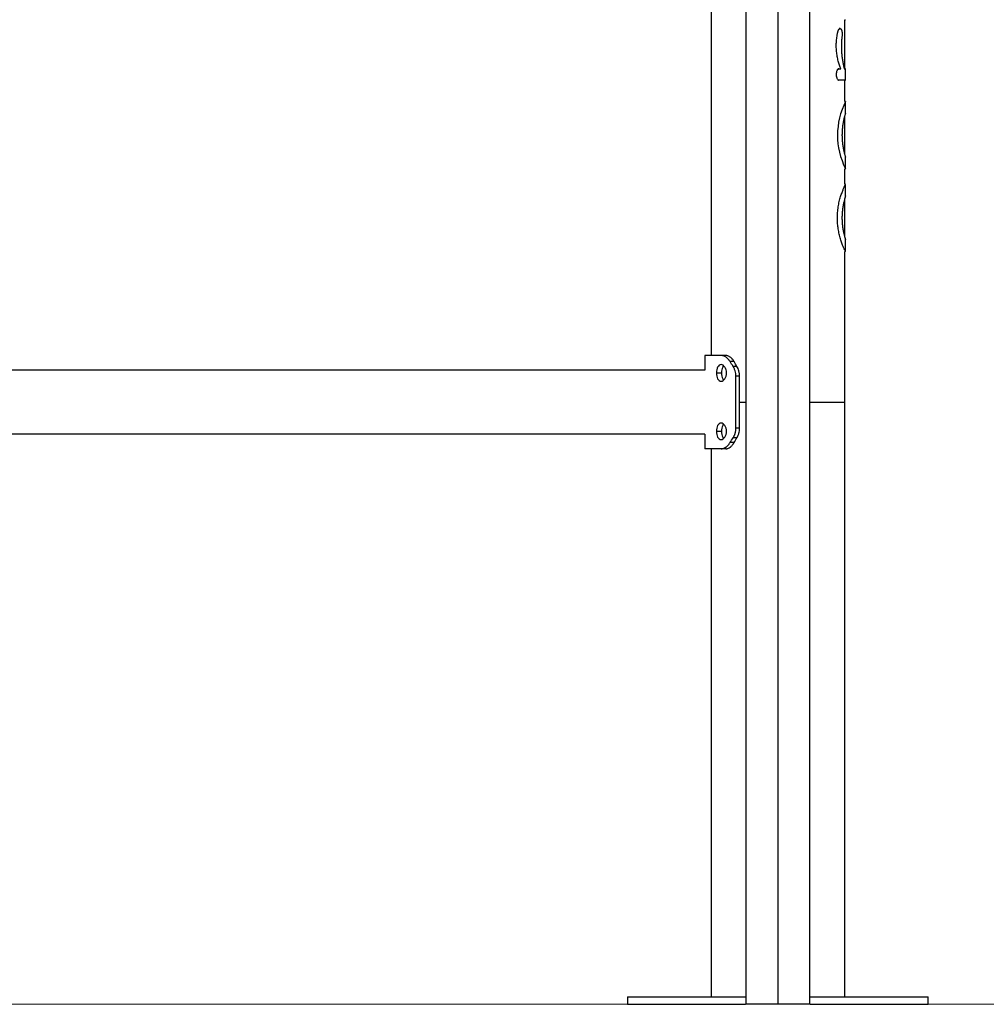
# Model space of a CAD drawing. Units: millimetres. Extents: x 5.5 to 17, y 3.7 to 15.8.
# Drawn here: x 15 to 15.7, y 11.1 to 11.8 of the extents above; entities that cross this region are included whole.
import ezdxf

# ---------------------------------------------------------------- set-up
doc = ezdxf.new("R2010")
doc.units = ezdxf.units.MM
doc.header["$MEASUREMENT"] = 0
doc.layers.get('0').update_dxf_attribs({"lineweight": 13})

# ---------------------------------------------------------------- blocks, each defined once
blk = doc.blocks.new('OPSI3_TR003')
at = {"color": 7, "linetype": 'Continuous', "lineweight": 25}
for p, q in [((29.94565, 12.91736), (29.94565, 11.57767)), ((29.9689, 12.26197), (29.9689, 11.14667)), ((29.9901, 12.26197), (29.9901, 11.14667)), ((30.0113, 11.14667), (30.0113, 12.26197)), ((30.03454, 11.80069), (30.03509, 11.80069)), ((30.03455, 11.7681), (30.03455, 11.80069)), ((30.03146, 11.79479), (30.03093, 11.79479)), ((30.03051, 11.76803), (30.03, 11.76803)), ((30.0351, 11.76043), (30.0351, 11.7681)), ((30.02986, 11.76053), (30.03044, 11.76053)), ((30.03081, 11.76043), (30.0303, 11.76043)), ((30.03455, 11.74637), (30.03455, 11.76043)), ((30.0351, 11.74637), (30.03455, 11.74637)), ((30.0351, 11.73869), (30.0351, 11.74637)), ((30.03455, 11.71111), (30.03455, 11.73689)), ((30.0351, 11.70171), (30.0351, 11.70931)), ((30.03455, 11.70163), (30.0351, 11.70163)), ((30.03455, 11.69141), (30.03455, 11.70163)), ((30.0351, 11.69141), (30.03455, 11.69141)), ((30.03509, 11.68367), (30.03509, 11.69132)), ((30.03455, 11.65615), (30.03455, 11.68193)), ((30.03509, 11.64673), (30.03509, 11.65441)), ((30.03455, 11.54667), (30.03455, 11.64667)), ((30.0351, 11.64667), (30.03455, 11.64667)), ((29.94165, 11.57767), (29.94165, 11.56787)), ((29.95548, 11.57767), (29.95232, 11.57767)), ((29.96102, 11.57355), (29.95833, 11.57355)), ((29.96289, 11.57037), (29.96036, 11.57037)), ((29.94165, 11.56787), (28.9748, 11.56787)), ((29.9492, 11.56606), (29.9526, 11.56606)), ((29.96222, 11.52942), (29.96222, 11.56392)), ((29.96461, 11.56392), (29.96222, 11.56392)), ((29.96461, 11.52942), (29.96461, 11.56392)), ((29.96461, 11.54667), (29.96887, 11.54667)), ((30.01135, 11.54667), (30.03455, 11.54667)), ((30.03455, 11.15167), (30.03455, 11.54667)), ((29.94165, 11.52547), (28.9748, 11.52547)), ((29.94165, 11.52547), (29.94165, 11.51567)), ((29.9492, 11.52727), (29.9526, 11.52727)), ((29.96461, 11.52942), (29.96222, 11.52942)), ((29.96102, 11.51979), (29.95833, 11.51979)), ((29.96289, 11.52297), (29.96036, 11.52297)), ((29.94565, 11.51567), (29.94565, 11.15167)), ((29.95548, 11.51567), (29.95232, 11.51567)), ((29.8901, 11.15167), (29.8901, 11.14667)), ((30.0901, 11.14667), (30.0901, 11.15167))]:
    blk.add_line(p, q, dxfattribs=at)
blk.add_arc((30.07895, 11.724), 0.04922, 152.97085, 206.9229, dxfattribs=at)
for points, knots in [([(30.03189, 11.7681), (30.03161, 11.7688), (30.03103, 11.77036), (30.0302, 11.77312), (30.02952, 11.77624), (30.02906, 11.7796), (30.02891, 11.78249), (30.02894, 11.78479), (30.02903, 11.78648), (30.02919, 11.78813), (30.02937, 11.78945), (30.02954, 11.79048), (30.02966, 11.79111), (30.02975, 11.7916), (30.02983, 11.79196), (30.02989, 11.79226), (30.02995, 11.79249), (30.02997, 11.79261), (30.02999, 11.79269), (30.03, 11.79272), (30.03001, 11.79275), (30.03002, 11.79279), (30.03003, 11.79285), (30.03005, 11.79291), (30.03008, 11.79302), (30.03012, 11.79315), (30.03017, 11.7933), (30.03022, 11.79345), (30.0303, 11.79364), (30.0304, 11.79386), (30.03053, 11.79409), (30.03067, 11.7943), (30.03079, 11.79444), (30.03088, 11.79452), (30.03092, 11.79456), (30.03094, 11.79458), (30.03095, 11.79459), (30.03097, 11.7946), (30.03098, 11.79461), (30.03099, 11.79462), (30.03102, 11.79464), (30.03104, 11.79465), (30.03108, 11.79468), (30.03112, 11.7947), (30.0312, 11.79474), (30.03129, 11.79477), (30.0314, 11.79479), (30.03152, 11.79479), (30.03166, 11.79477), (30.03184, 11.79468), (30.03205, 11.79448), (30.03223, 11.79421), (30.03236, 11.79393), (30.03245, 11.79368), (30.03251, 11.79349), (30.03257, 11.79328), (30.03264, 11.79299), (30.03271, 11.79258), (30.03277, 11.79204), (30.03282, 11.79128), (30.03282, 11.79031), (30.03274, 11.7896), (30.03269, 11.78928)], [82.317303, 82.317303, 82.317303, 82.317303, 87.378282, 92.439261, 97.500239, 102.561218, 107.622197, 110.152686, 112.683176, 115.213665, 117.744155, 119.009399, 120.274644, 120.907266, 121.539889, 122.172511, 122.488822, 122.805133, 122.835813, 122.866493, 122.927852, 122.989211, 123.05057, 123.173289, 123.296007, 123.541444, 123.786881, 124.032318, 124.277755, 124.768629, 125.259503, 125.750377, 126.241251, 126.486688, 126.609406, 126.670765, 126.701445, 126.732124, 126.787139, 126.842153, 126.952182, 127.062211, 127.17224, 127.392297, 127.612355, 128.05247, 128.492585, 128.932701, 129.372816, 130.253046, 131.133277, 132.013507, 132.893738, 133.333853, 133.773968, 134.214084, 134.654199, 135.534429, 136.41466, 137.29489, 139.055351, 140.815812, 140.815812, 140.815812, 140.815812]), ([(30.03269, 11.78928), (30.03259, 11.78842), (30.03241, 11.78661), (30.0323, 11.78418), (30.03229, 11.78218), (30.03235, 11.78017), (30.03252, 11.77767), (30.03287, 11.7748), (30.03332, 11.77219), (30.03381, 11.76991), (30.03412, 11.76866), (30.03426, 11.7681)], [140.815812, 140.815812, 140.815812, 140.815812, 145.586434, 150.357055, 152.742366, 155.127676, 159.898297, 164.668919, 169.43954, 174.210161, 178.980782, 178.980782, 178.980782, 178.980782]), ([(30.03081, 11.76043), (30.03068, 11.76045), (30.03044, 11.76049), (30.03006, 11.76079), (30.02973, 11.76124), (30.02938, 11.76196), (30.02908, 11.76306), (30.02899, 11.76452), (30.02917, 11.76594), (30.0296, 11.76711), (30.03009, 11.76784), (30.0304, 11.76794), (30.03051, 11.76797)], [0, 0, 0, 0, 0.0759113, 0.1532749, 0.2301193, 0.2979484, 0.4253217, 0.5555204, 0.6796598, 0.8059921, 0.9363544, 1, 1, 1, 1]), ([(30.03081, 11.7681), (30.03101, 11.7681), (30.03138, 11.7681), (30.03173, 11.7681), (30.03189, 11.7681)], [78.06416, 78.06416, 78.06416, 78.06416, 80.256653, 82.317303, 82.317303, 82.317303, 82.317303]), ([(30.03426, 11.7681), (30.03458, 11.7681), (30.03523, 11.7681), (30.0352, 11.7681), (30.03465, 11.7681), (30.03455, 11.7681)], [0, 0, 0, 0, 0.449285, 0.898565, 1, 1, 1, 1]), ([(30.03455, 11.76043), (30.03468, 11.76043), (30.03507, 11.76043), (30.03517, 11.76043), (30.03486, 11.76043), (30.03402, 11.76043), (30.03272, 11.76043), (30.03145, 11.76043), (30.03081, 11.76043)], [0, 0, 0, 0, 0.0931935, 0.2745486, 0.4559035, 0.6372643, 0.8186303, 1, 1, 1, 1]), ([(30.0351, 11.74637), (30.03508, 11.74637), (30.03504, 11.74637), (30.03466, 11.74637), (30.03455, 11.74637)], [0, 0, 0, 0, 0.722042, 1, 1, 1, 1]), ([(30.0351, 11.7387), (30.0351, 11.7387), (30.0351, 11.7387), (30.0351, 11.7387), (30.0351, 11.73868), (30.03508, 11.73865), (30.03506, 11.73857), (30.03501, 11.73842), (30.03493, 11.73816), (30.03478, 11.73769), (30.0346, 11.73708), (30.03439, 11.73633), (30.03415, 11.73543), (30.03382, 11.73407), (30.03349, 11.73249), (30.03321, 11.73076), (30.03303, 11.72942), (30.03289, 11.72805), (30.03281, 11.7269), (30.03276, 11.72599), (30.03274, 11.72532), (30.03273, 11.72476), (30.03272, 11.72433), (30.03272, 11.724), (30.03272, 11.72367), (30.03273, 11.72324), (30.03274, 11.72268), (30.03276, 11.72201), (30.03281, 11.7211), (30.03289, 11.71996), (30.03303, 11.71859), (30.03321, 11.71724), (30.03349, 11.71551), (30.03382, 11.71393), (30.03415, 11.71257), (30.03439, 11.71167), (30.0346, 11.71092), (30.03478, 11.71031), (30.03493, 11.70984), (30.03506, 11.70942), (30.0351, 11.7093), (30.0351, 11.7093)], [310.901961, 310.901961, 310.901961, 310.901961, 311.196485, 311.491009, 312.080058, 313.258155, 314.436253, 315.61435, 317.970544, 320.326739, 322.682933, 325.039128, 327.395322, 329.751517, 334.463906, 336.8201, 339.176295, 341.532489, 343.888684, 345.066781, 346.244878, 347.422975, 348.012024, 348.601073, 349.190121, 349.77917, 350.957267, 352.135364, 353.313462, 355.669656, 358.025851, 360.382045, 362.73824, 367.450629, 369.806823, 372.163018, 374.519212, 376.875407, 379.231601, 381.587796, 386.300185, 386.300185, 386.300185, 386.300185]), ([(30.03507, 11.64673), (30.03505, 11.64678), (30.03499, 11.64689), (30.03455, 11.64779), (30.03384, 11.64934), (30.03294, 11.65154), (30.03197, 11.65426), (30.03106, 11.6574), (30.03034, 11.66077), (30.02985, 11.66428), (30.02961, 11.66791), (30.02967, 11.67167), (30.03004, 11.67547), (30.03069, 11.67913), (30.03155, 11.68247), (30.0325, 11.68536), (30.0334, 11.6877), (30.03418, 11.68949), (30.03475, 11.69071), (30.03507, 11.69134), (30.03506, 11.69132), (30.03506, 11.69132)], [0, 0, 0, 0, 0.041522, 0.096225, 0.152599, 0.209848, 0.2671, 0.32348, 0.378193, 0.430581, 0.482968, 0.537677, 0.594052, 0.6513, 0.70855, 0.764928, 0.819639, 0.872025, 0.924408, 0.979106, 1, 1, 1, 1]), ([(30.03508, 11.68367), (30.03507, 11.68363), (30.03504, 11.68354), (30.03479, 11.68277), (30.03439, 11.68142), (30.0339, 11.6795), (30.03342, 11.67716), (30.03302, 11.67452), (30.03277, 11.67178), (30.03269, 11.66904), (30.03277, 11.66629), (30.03302, 11.66356), (30.03342, 11.66092), (30.0339, 11.65857), (30.03439, 11.65666), (30.03479, 11.65531), (30.03503, 11.65454), (30.03507, 11.65444), (30.03508, 11.65441)], [0, 0, 0, 0, 0.043459, 0.107269, 0.173737, 0.241617, 0.309499, 0.375969, 0.439784, 0.499992, 0.5602, 0.624015, 0.690486, 0.75837, 0.826254, 0.892723, 0.956535, 1, 1, 1, 1]), ([(29.95232, 11.57767), (29.9506, 11.57767), (29.94905, 11.57767), (29.94637, 11.57767), (29.94523, 11.57767), (29.94343, 11.57767), (29.94275, 11.57767), (29.94187, 11.57767), (29.94165, 11.57767), (29.94165, 11.57767)], [0, 0, 0, 0, 0.25, 0.25, 0.5, 0.5, 0.75, 0.75, 1, 1, 1, 1]), ([(29.95833, 11.57355), (29.95823, 11.5737), (29.95813, 11.57386), (29.95794, 11.57413), (29.95783, 11.57429), (29.95753, 11.57469), (29.95713, 11.57517), (29.95654, 11.57576), (29.95596, 11.57626), (29.95546, 11.57662), (29.95496, 11.57693), (29.95455, 11.57714), (29.95404, 11.57736), (29.95363, 11.57749), (29.95332, 11.57756), (29.95322, 11.57758), (29.95321, 11.57758), (29.95318, 11.57759), (29.95311, 11.5776), (29.95305, 11.57761), (29.95299, 11.57762), (29.95299, 11.57762), (29.95296, 11.57762), (29.95289, 11.57763), (29.95282, 11.57764), (29.95277, 11.57765), (29.95276, 11.57765), (29.95273, 11.57765), (29.95266, 11.57766), (29.9526, 11.57766), (29.95254, 11.57766), (29.95254, 11.57766), (29.95251, 11.57766), (29.95247, 11.57767), (29.9524, 11.57767), (29.95235, 11.57767), (29.95232, 11.57767)], [0, 0, 0, 0, 0.061192, 0.062515, 0.110109, 0.124993, 0.233854, 0.330096, 0.425641, 0.521515, 0.569394, 0.664975, 0.712871, 0.808493, 0.856365, 0.857099, 0.857833, 0.862237, 0.868118, 0.891729, 0.892099, 0.89321, 0.894691, 0.903591, 0.927434, 0.928181, 0.928929, 0.93342, 0.939417, 0.963513, 0.963891, 0.965025, 0.966537, 0.975628, 0.98779, 1, 1, 1, 1]), ([(29.96102, 11.57355), (29.96096, 11.57365), (29.9609, 11.57374), (29.96083, 11.57386), (29.96081, 11.5739), (29.96078, 11.57395), (29.96077, 11.57396), (29.96076, 11.57398), (29.96075, 11.57399), (29.96075, 11.574), (29.96074, 11.574), (29.96074, 11.57401), (29.96074, 11.57401), (29.96068, 11.5741), (29.96063, 11.57418), (29.96054, 11.57433), (29.96049, 11.5744), (29.96034, 11.57461), (29.96024, 11.57475), (29.96008, 11.57495), (29.96002, 11.57502), (29.95991, 11.57515), (29.95986, 11.57522), (29.95936, 11.5758), (29.95889, 11.57623), (29.95817, 11.57677), (29.95792, 11.57692), (29.95743, 11.57719), (29.95719, 11.57731), (29.9567, 11.57749), (29.95645, 11.57755), (29.95614, 11.57761), (29.95608, 11.57762), (29.95599, 11.57764), (29.95596, 11.57764), (29.9559, 11.57765), (29.95587, 11.57765), (29.95573, 11.57766), (29.95561, 11.57767), (29.95548, 11.57767)], [0, 0, 0, 0, 0.03125, 0.03125, 0.046875, 0.046875, 0.054688, 0.054688, 0.058594, 0.058594, 0.060547, 0.060547, 0.0625, 0.0625, 0.09375, 0.09375, 0.125, 0.125, 0.1875, 0.1875, 0.21875, 0.21875, 0.25, 0.25, 0.5, 0.5, 0.625, 0.625, 0.75, 0.75, 0.875, 0.875, 0.90625, 0.90625, 0.921875, 0.921875, 0.9375, 0.9375, 1, 1, 1, 1]), ([(29.95592, 11.56606), (29.95592, 11.56679), (29.95582, 11.5675), (29.95544, 11.56884), (29.95516, 11.56944), (29.95447, 11.57046), (29.95407, 11.57087), (29.95321, 11.57142), (29.95276, 11.57156), (29.95188, 11.57156), (29.95145, 11.57142), (29.95068, 11.57087), (29.95034, 11.57046), (29.94978, 11.56944), (29.94956, 11.56884), (29.94927, 11.5675), (29.9492, 11.56679), (29.9492, 11.56606)], [0.5, 0.5, 0.5, 0.5, 0.5625, 0.5625, 0.625, 0.625, 0.6875, 0.6875, 0.75, 0.75, 0.8125, 0.8125, 0.875, 0.875, 0.9375, 0.9375, 1, 1, 1, 1]), ([(29.95399, 11.5708), (29.95393, 11.57075), (29.95371, 11.57053), (29.95325, 11.56972), (29.95272, 11.56821), (29.95264, 11.56678), (29.9526, 11.56606)], [0, 0, 0, 0, 0.057187, 0.241429, 0.616785, 1, 1, 1, 1]), ([(29.96222, 11.56392), (29.96221, 11.56421), (29.9622, 11.5645), (29.96217, 11.56509), (29.96207, 11.56601), (29.96173, 11.56756), (29.9612, 11.56887), (29.96078, 11.56967), (29.96058, 11.57003), (29.96043, 11.57025), (29.96036, 11.57037)], [0, 0, 0, 0, 0.124132, 0.125448, 0.250846, 0.521203, 0.81305, 0.873409, 0.935624, 1, 1, 1, 1]), ([(29.96461, 11.56392), (29.9646, 11.56402), (29.9646, 11.5641), (29.9646, 11.56421), (29.9646, 11.56425), (29.9646, 11.56429), (29.9646, 11.56431), (29.9646, 11.56433), (29.9646, 11.56433), (29.96459, 11.56435), (29.96459, 11.56435), (29.96459, 11.56444), (29.96459, 11.56452), (29.96458, 11.56463), (29.96458, 11.56466), (29.96458, 11.56473), (29.96458, 11.56476), (29.96457, 11.56494), (29.96456, 11.56508), (29.96453, 11.56537), (29.96451, 11.56552), (29.96445, 11.56596), (29.96441, 11.56624), (29.96429, 11.56681), (29.96423, 11.56708), (29.96386, 11.56845), (29.96343, 11.56948), (29.96289, 11.57037)], [0, 0, 0, 0, 0.03125, 0.03125, 0.046875, 0.046875, 0.054688, 0.054688, 0.058594, 0.058594, 0.0625, 0.0625, 0.09375, 0.09375, 0.109375, 0.109375, 0.125, 0.125, 0.1875, 0.1875, 0.25, 0.25, 0.375, 0.375, 0.5, 0.5, 1, 1, 1, 1]), ([(29.9492, 11.56606), (29.9492, 11.56534), (29.94927, 11.56463), (29.94956, 11.56329), (29.94978, 11.56269), (29.95034, 11.56166), (29.95068, 11.56126), (29.95145, 11.56071), (29.95188, 11.56056), (29.95276, 11.56056), (29.95321, 11.56071), (29.95407, 11.56126), (29.95447, 11.56166), (29.95516, 11.56269), (29.95544, 11.56329), (29.95582, 11.56463), (29.95592, 11.56534), (29.95592, 11.56606)], [0, 0, 0, 0, 0.0625, 0.0625, 0.125, 0.125, 0.1875, 0.1875, 0.25, 0.25, 0.3125, 0.3125, 0.375, 0.375, 0.4375, 0.4375, 0.5, 0.5, 0.5, 0.5]), ([(29.9526, 11.56606), (29.95264, 11.56535), (29.95272, 11.56392), (29.95325, 11.56241), (29.95371, 11.5616), (29.95393, 11.56138), (29.95399, 11.56133)], [0, 0, 0, 0, 0.383302, 0.75866, 0.942908, 1, 1, 1, 1]), ([(29.95592, 11.52727), (29.95592, 11.528), (29.95582, 11.52871), (29.95544, 11.53005), (29.95516, 11.53065), (29.95447, 11.53167), (29.95407, 11.53208), (29.95321, 11.53263), (29.95276, 11.53277), (29.95188, 11.53277), (29.95145, 11.53263), (29.95068, 11.53208), (29.95034, 11.53167), (29.94978, 11.53065), (29.94956, 11.53005), (29.94927, 11.52871), (29.9492, 11.528), (29.9492, 11.52727)], [0.5, 0.5, 0.5, 0.5, 0.5625, 0.5625, 0.625, 0.625, 0.6875, 0.6875, 0.75, 0.75, 0.8125, 0.8125, 0.875, 0.875, 0.9375, 0.9375, 1, 1, 1, 1]), ([(29.95399, 11.53201), (29.95393, 11.53196), (29.95371, 11.53174), (29.95325, 11.53093), (29.95272, 11.52942), (29.95264, 11.52799), (29.9526, 11.52727)], [0, 0, 0, 0, 0.057187, 0.241429, 0.616785, 1, 1, 1, 1]), ([(29.9492, 11.52727), (29.9492, 11.52655), (29.94927, 11.52584), (29.94956, 11.5245), (29.94978, 11.5239), (29.95034, 11.52287), (29.95068, 11.52247), (29.95145, 11.52192), (29.95188, 11.52177), (29.95276, 11.52177), (29.95321, 11.52192), (29.95407, 11.52247), (29.95447, 11.52287), (29.95516, 11.5239), (29.95544, 11.5245), (29.95582, 11.52584), (29.95592, 11.52655), (29.95592, 11.52727)], [0, 0, 0, 0, 0.0625, 0.0625, 0.125, 0.125, 0.1875, 0.1875, 0.25, 0.25, 0.3125, 0.3125, 0.375, 0.375, 0.4375, 0.4375, 0.5, 0.5, 0.5, 0.5]), ([(29.9526, 11.52727), (29.95264, 11.52656), (29.95272, 11.52513), (29.95325, 11.52362), (29.95371, 11.52281), (29.95393, 11.52259), (29.95399, 11.52254)], [0, 0, 0, 0, 0.383302, 0.75866, 0.942908, 1, 1, 1, 1]), ([(29.96036, 11.52297), (29.9605, 11.52319), (29.96064, 11.52342), (29.96084, 11.52378), (29.96097, 11.52403), (29.96119, 11.52448), (29.96141, 11.52502), (29.96164, 11.52565), (29.96182, 11.52628), (29.96197, 11.5269), (29.96208, 11.52753), (29.96216, 11.52816), (29.96221, 11.52879), (29.96222, 11.52921), (29.96222, 11.52942)], [0, 0, 0, 0, 0.124032, 0.125346, 0.189029, 0.250683, 0.351966, 0.449923, 0.545212, 0.638436, 0.730117, 0.820679, 0.910515, 1, 1, 1, 1]), ([(29.96289, 11.52297), (29.96294, 11.52304), (29.96297, 11.52311), (29.96302, 11.5232), (29.96304, 11.52322), (29.96306, 11.52326), (29.96306, 11.52327), (29.96307, 11.52329), (29.96308, 11.52329), (29.96308, 11.5233), (29.96308, 11.5233), (29.96312, 11.52338), (29.96316, 11.52344), (29.9632, 11.52352), (29.96322, 11.52355), (29.96325, 11.52361), (29.96326, 11.52363), (29.96333, 11.52378), (29.96339, 11.5239), (29.96351, 11.52414), (29.96356, 11.52427), (29.96372, 11.52466), (29.96382, 11.52492), (29.964, 11.52544), (29.96408, 11.52571), (29.96445, 11.52708), (29.96461, 11.52825), (29.96461, 11.52942)], [0, 0, 0, 0, 0.03125, 0.03125, 0.046875, 0.046875, 0.054688, 0.054688, 0.058594, 0.058594, 0.0625, 0.0625, 0.09375, 0.09375, 0.109375, 0.109375, 0.125, 0.125, 0.1875, 0.1875, 0.25, 0.25, 0.375, 0.375, 0.5, 0.5, 1, 1, 1, 1]), ([(29.95232, 11.51567), (29.95236, 11.51567), (29.95241, 11.51567), (29.95249, 11.51568), (29.95252, 11.51568), (29.95257, 11.51568), (29.95258, 11.51568), (29.95261, 11.51568), (29.95262, 11.51568), (29.95264, 11.51568), (29.95265, 11.51569), (29.95266, 11.51569), (29.95266, 11.51569), (29.95267, 11.51569), (29.95268, 11.51569), (29.95269, 11.51569), (29.95269, 11.51569), (29.95269, 11.51569), (29.9527, 11.51569), (29.9527, 11.51569), (29.95276, 11.51569), (29.95286, 11.5157), (29.95299, 11.51572), (29.95319, 11.51575), (29.95339, 11.51579), (29.95362, 11.51585), (29.95394, 11.51595), (29.95431, 11.51609), (29.95482, 11.51634), (29.95523, 11.51657), (29.95573, 11.51691), (29.95613, 11.51722), (29.95651, 11.51756), (29.95686, 11.51789), (29.95724, 11.5183), (29.95764, 11.51879), (29.95801, 11.51929), (29.95822, 11.51963), (29.95833, 11.51979)], [0, 0, 0, 0, 0.021168, 0.023329, 0.035491, 0.039239, 0.043709, 0.044574, 0.049565, 0.051152, 0.053461, 0.053838, 0.055684, 0.056406, 0.057822, 0.058515, 0.059537, 0.059873, 0.060537, 0.061192, 0.062514, 0.086865, 0.110107, 0.124992, 0.178566, 0.206, 0.233886, 0.330122, 0.377887, 0.473557, 0.521553, 0.617191, 0.666578, 0.7129, 0.792601, 0.866098, 0.934864, 1, 1, 1, 1]), ([(29.95548, 11.51567), (29.95556, 11.51567), (29.95563, 11.51568), (29.95572, 11.51568), (29.95575, 11.51568), (29.95579, 11.51569), (29.9558, 11.51569), (29.95582, 11.51569), (29.95582, 11.51569), (29.95583, 11.51569), (29.95583, 11.51569), (29.95584, 11.51569), (29.95584, 11.51569), (29.95591, 11.51569), (29.95597, 11.5157), (29.95609, 11.51572), (29.95615, 11.51573), (29.95632, 11.51576), (29.95644, 11.51579), (29.95663, 11.51584), (29.95669, 11.51586), (29.95681, 11.5159), (29.95688, 11.51592), (29.95743, 11.51612), (29.95793, 11.51639), (29.95865, 11.51693), (29.95889, 11.51713), (29.95935, 11.51756), (29.95958, 11.5178), (29.96002, 11.51831), (29.96023, 11.51858), (29.96049, 11.51895), (29.96054, 11.51902), (29.96062, 11.51913), (29.96064, 11.51917), (29.96069, 11.51924), (29.96072, 11.51928), (29.96083, 11.51946), (29.96092, 11.51962), (29.96102, 11.51979)], [0, 0, 0, 0, 0.03125, 0.03125, 0.046875, 0.046875, 0.054688, 0.054688, 0.058594, 0.058594, 0.060547, 0.060547, 0.0625, 0.0625, 0.09375, 0.09375, 0.125, 0.125, 0.1875, 0.1875, 0.21875, 0.21875, 0.25, 0.25, 0.5, 0.5, 0.625, 0.625, 0.75, 0.75, 0.875, 0.875, 0.90625, 0.90625, 0.921875, 0.921875, 0.9375, 0.9375, 1, 1, 1, 1]), ([(29.95232, 11.51567), (29.95217, 11.51567), (29.95188, 11.51567), (29.95144, 11.51567), (29.95102, 11.51567), (29.9506, 11.51567), (29.95019, 11.51567), (29.94979, 11.51567), (29.9494, 11.51567), (29.94902, 11.51567), (29.94864, 11.51567), (29.94828, 11.51567), (29.94792, 11.51567), (29.94758, 11.51567), (29.94724, 11.51567), (29.94691, 11.51567), (29.94659, 11.51567), (29.94628, 11.51567), (29.94598, 11.51567), (29.94569, 11.51567), (29.94541, 11.51567), (29.94514, 11.51567), (29.94488, 11.51567), (29.94463, 11.51567), (29.94439, 11.51567), (29.94416, 11.51567), (29.94394, 11.51567), (29.94373, 11.51567), (29.94353, 11.51567), (29.94333, 11.51567), (29.94315, 11.51567), (29.94298, 11.51567), (29.94282, 11.51567), (29.94267, 11.51567), (29.94253, 11.51567), (29.9424, 11.51567), (29.94228, 11.51567), (29.94217, 11.51567), (29.94207, 11.51567), (29.94198, 11.51567), (29.94191, 11.51567), (29.94184, 11.51567), (29.94178, 11.51567), (29.94173, 11.51567), (29.9417, 11.51567), (29.94167, 11.51567), (29.94165, 11.51567), (29.94165, 11.51567), (29.94165, 11.51567)], [0, 0, 0, 0, 0.021739, 0.043478, 0.065217, 0.086956, 0.108696, 0.130435, 0.152174, 0.173913, 0.195652, 0.217391, 0.23913, 0.26087, 0.282609, 0.304348, 0.326087, 0.347826, 0.369565, 0.391304, 0.413043, 0.434783, 0.456522, 0.478261, 0.5, 0.521739, 0.543478, 0.565217, 0.586957, 0.608696, 0.630435, 0.652174, 0.673913, 0.695652, 0.717391, 0.73913, 0.760869, 0.782609, 0.804348, 0.826087, 0.847826, 0.869565, 0.891304, 0.913043, 0.934783, 0.956522, 0.978261, 1, 1, 1, 1]), ([(29.8901, 11.15167), (29.89018, 11.15167), (29.89034, 11.15167), (29.89165, 11.15167), (29.89383, 11.15167), (29.897, 11.15167), (29.90115, 11.15167), (29.90628, 11.15167), (29.91234, 11.15167), (29.91926, 11.15167), (29.92695, 11.15167), (29.93526, 11.15167), (29.94405, 11.15167), (29.95317, 11.15167), (29.96147, 11.15167), (29.96679, 11.15167), (29.9689, 11.15167)], [0, 0, 0, 0, 0.066313, 0.134857, 0.205438, 0.277811, 0.351683, 0.426723, 0.50256, 0.578803, 0.655046, 0.730883, 0.805922, 0.879795, 0.952167, 1, 1, 1, 1]), ([(30.0113, 11.15167), (30.01342, 11.15167), (30.01873, 11.15167), (30.02703, 11.15167), (30.03616, 11.15167), (30.04495, 11.15167), (30.05326, 11.15167), (30.06094, 11.15167), (30.06786, 11.15167), (30.07393, 11.15167), (30.07906, 11.15167), (30.08321, 11.15167), (30.08637, 11.15167), (30.08855, 11.15167), (30.08986, 11.15167), (30.09002, 11.15167), (30.0901, 11.15167)], [0, 0, 0, 0, 0.047833, 0.120205, 0.194078, 0.269117, 0.344954, 0.421197, 0.49744, 0.573277, 0.648317, 0.722189, 0.794562, 0.865143, 0.933687, 1, 1, 1, 1]), ([(29.8901, 11.14667), (29.89018, 11.14667), (29.89034, 11.14667), (29.89165, 11.14667), (29.89383, 11.14667), (29.897, 11.14667), (29.90115, 11.14667), (29.90628, 11.14667), (29.91234, 11.14667), (29.91926, 11.14667), (29.92695, 11.14667), (29.93526, 11.14667), (29.94405, 11.14667), (29.95317, 11.14667), (29.96136, 11.14667), (29.96655, 11.14667), (29.96855, 11.14667)], [0, 0, 0, 0, 0.066489, 0.135216, 0.205984, 0.278549, 0.352618, 0.427857, 0.503896, 0.580341, 0.656787, 0.732826, 0.808064, 0.882133, 0.954698, 1, 1, 1, 1]), ([(29.9901, 11.14667), (29.98995, 11.14667), (29.98964, 11.14667), (29.98918, 11.14667), (29.98872, 11.14667), (29.98825, 11.14667), (29.98778, 11.14667), (29.98731, 11.14667), (29.98684, 11.14667), (29.98636, 11.14667), (29.98588, 11.14667), (29.98541, 11.14667), (29.98493, 11.14667), (29.98445, 11.14667), (29.98397, 11.14667), (29.98349, 11.14667), (29.98301, 11.14667), (29.98253, 11.14667), (29.98206, 11.14667), (29.98159, 11.14667), (29.98112, 11.14667), (29.98065, 11.14667), (29.98019, 11.14667), (29.97973, 11.14667), (29.97928, 11.14667), (29.97883, 11.14667), (29.97839, 11.14667), (29.97795, 11.14667), (29.97752, 11.14667), (29.9771, 11.14667), (29.97669, 11.14667), (29.97628, 11.14667), (29.97588, 11.14667), (29.97549, 11.14667), (29.97511, 11.14667), (29.97474, 11.14667), (29.97438, 11.14667), (29.97402, 11.14667), (29.97368, 11.14667), (29.97335, 11.14667), (29.97303, 11.14667), (29.97273, 11.14667), (29.97243, 11.14667), (29.97214, 11.14667), (29.97187, 11.14667), (29.97161, 11.14667), (29.97136, 11.14667), (29.97112, 11.14667), (29.9709, 11.14667), (29.97068, 11.14667), (29.97048, 11.14667), (29.9703, 11.14667), (29.97012, 11.14667), (29.96996, 11.14667), (29.96981, 11.14667), (29.96967, 11.14667), (29.96954, 11.14667), (29.96943, 11.14667), (29.96932, 11.14667), (29.96923, 11.14667), (29.96915, 11.14667), (29.96908, 11.14667), (29.96903, 11.14667), (29.96898, 11.14667), (29.96894, 11.14667), (29.96892, 11.14667), (29.9689, 11.14667), (29.9689, 11.14667), (29.9689, 11.14667)], [0, 0, 0, 0, 0.013701, 0.027522, 0.041461, 0.055516, 0.069684, 0.083964, 0.098354, 0.11285, 0.127451, 0.142153, 0.156954, 0.171851, 0.18684, 0.201918, 0.217082, 0.232328, 0.247652, 0.26305, 0.278519, 0.294055, 0.309652, 0.325307, 0.341016, 0.356773, 0.372575, 0.388416, 0.404291, 0.420197, 0.436127, 0.452078, 0.468044, 0.484019, 0.5, 0.515981, 0.531956, 0.547922, 0.563873, 0.579803, 0.595709, 0.611584, 0.627425, 0.643227, 0.658984, 0.674693, 0.690348, 0.705945, 0.721481, 0.73695, 0.752348, 0.767672, 0.782918, 0.798082, 0.81316, 0.828149, 0.843046, 0.857847, 0.872549, 0.88715, 0.901646, 0.916036, 0.930316, 0.944484, 0.958539, 0.972478, 0.986299, 1, 1, 1, 1]), ([(30.0113, 11.14667), (30.0113, 11.14667), (30.0113, 11.14667), (30.01128, 11.14667), (30.01126, 11.14667), (30.01122, 11.14667), (30.01118, 11.14667), (30.01112, 11.14667), (30.01105, 11.14667), (30.01097, 11.14667), (30.01088, 11.14667), (30.01078, 11.14667), (30.01066, 11.14667), (30.01054, 11.14667), (30.0104, 11.14667), (30.01025, 11.14667), (30.01008, 11.14667), (30.00991, 11.14667), (30.00972, 11.14667), (30.00952, 11.14667), (30.00931, 11.14667), (30.00908, 11.14667), (30.00884, 11.14667), (30.0086, 11.14667), (30.00833, 11.14667), (30.00806, 11.14667), (30.00778, 11.14667), (30.00748, 11.14667), (30.00717, 11.14667), (30.00685, 11.14667), (30.00652, 11.14667), (30.00618, 11.14667), (30.00583, 11.14667), (30.00547, 11.14667), (30.00509, 11.14667), (30.00471, 11.14667), (30.00432, 11.14667), (30.00392, 11.14667), (30.00352, 11.14667), (30.0031, 11.14667), (30.00268, 11.14667), (30.00225, 11.14667), (30.00181, 11.14667), (30.00137, 11.14667), (30.00092, 11.14667), (30.00047, 11.14667), (30.00001, 11.14667), (29.99955, 11.14667), (29.99909, 11.14667), (29.99862, 11.14667), (29.99814, 11.14667), (29.99767, 11.14667), (29.99719, 11.14667), (29.99672, 11.14667), (29.99624, 11.14667), (29.99576, 11.14667), (29.99528, 11.14667), (29.9948, 11.14667), (29.99432, 11.14667), (29.99384, 11.14667), (29.99337, 11.14667), (29.99289, 11.14667), (29.99242, 11.14667), (29.99195, 11.14667), (29.99148, 11.14667), (29.99102, 11.14667), (29.99056, 11.14667), (29.99025, 11.14667), (29.9901, 11.14667)], [0, 0, 0, 0, 0.013701, 0.027522, 0.041461, 0.055516, 0.069684, 0.083964, 0.098354, 0.11285, 0.127451, 0.142153, 0.156954, 0.171851, 0.18684, 0.201918, 0.217082, 0.232328, 0.247652, 0.26305, 0.278519, 0.294055, 0.309652, 0.325307, 0.341016, 0.356773, 0.372575, 0.388416, 0.404291, 0.420197, 0.436127, 0.452078, 0.468044, 0.484019, 0.5, 0.515981, 0.531956, 0.547922, 0.563873, 0.579803, 0.595709, 0.611584, 0.627425, 0.643227, 0.658984, 0.674693, 0.690348, 0.705945, 0.721481, 0.73695, 0.752348, 0.767672, 0.782918, 0.798082, 0.81316, 0.828149, 0.843046, 0.857847, 0.872549, 0.88715, 0.901646, 0.916036, 0.930316, 0.944484, 0.958539, 0.972478, 0.986299, 1, 1, 1, 1]), ([(30.01165, 11.14667), (30.01365, 11.14667), (30.01884, 11.14667), (30.02703, 11.14667), (30.03616, 11.14667), (30.04495, 11.14667), (30.05326, 11.14667), (30.06094, 11.14667), (30.06786, 11.14667), (30.07393, 11.14667), (30.07906, 11.14667), (30.08321, 11.14667), (30.08637, 11.14667), (30.08855, 11.14667), (30.08986, 11.14667), (30.09002, 11.14667), (30.0901, 11.14667)], [0, 0, 0, 0, 0.045302, 0.117867, 0.191936, 0.267174, 0.343213, 0.419659, 0.496104, 0.572143, 0.647382, 0.721451, 0.794016, 0.864784, 0.933511, 1, 1, 1, 1])]:
    blk.add_open_spline(points, degree=3, knots=knots, dxfattribs=at)
for points in [[(29.96036, 11.57037), (29.95967, 11.57143), (29.95899, 11.57249), (29.95833, 11.57355)], [(29.96289, 11.57037), (29.96226, 11.57143), (29.96163, 11.57249), (29.96102, 11.57355)], [(29.95833, 11.51979), (29.95899, 11.52085), (29.95967, 11.52191), (29.96036, 11.52297)], [(29.96102, 11.51979), (29.96163, 11.52085), (29.96226, 11.52191), (29.96289, 11.52297)]]:
    blk.add_open_spline(points, degree=3, dxfattribs=at)

msp = doc.modelspace()

# ---------------------------------------------------------------- linework, layer by layer
msp.add_line((5.46992, 11.14667), (16.99502, 11.14667))

# ---------------------------------------------------------------- block references
msp.add_blockref('OPSI3_TR003', (-14.45947, 0))

doc.saveas('drawing.dxf')
